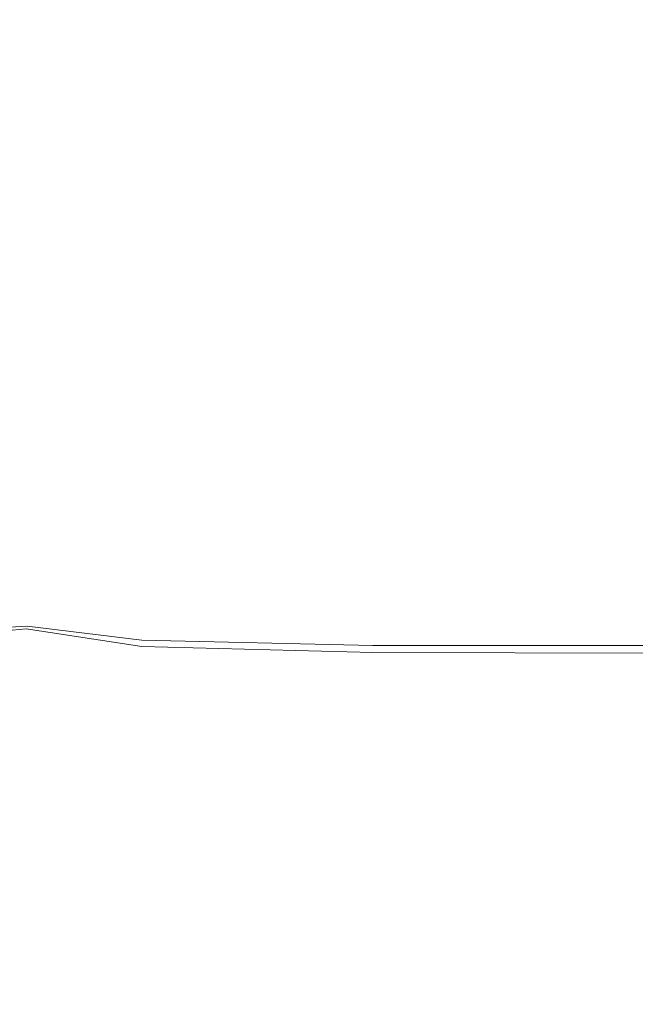
# Model space of a CAD drawing. Extents: x -803 to 803, y -375 to 375.
# Drawn here: x -470 to -400, y -227 to -115 of the extents above; entities that cross this region are included whole.
import ezdxf

# ---------------------------------------------------------------- set-up
doc = ezdxf.new("R2010")
doc.units = 0
doc.header["$LTSCALE"] = 500
doc.header["$MEASUREMENT"] = 0
doc.layers.add('EXC-WANNA', color=7, linetype='Continuous')

msp = doc.modelspace()

# ---------------------------------------------------------------- linework, layer by layer
at = {"layer": 'EXC-WANNA', "lineweight": 0}
for points, invisible_edges in [([(-422.8, -74, -204), (-396.9, -115.4, -204), (-395.7, -73, -204), (-422.8, -74, -204)], 15), ([(-396.9, -115.4, -206.3), (-422.8, -74, -206.3), (-395.7, -73, -206.3), (-396.9, -115.4, -206.3)], 15), ([(-458.8, -116.7, -206.3), (-469.8, -74.9, -206.2), (-458.8, -74.7, -206.3), (-458.8, -116.7, -206.3)], 15), ([(-469.7, -74.9, -203.9), (-458.8, -116.7, -204), (-458.8, -74.7, -204), (-469.7, -74.9, -203.9)], 15), ([(-458.8, -74.7, -204), (-448, -116.4, -204), (-448, -74.5, -204), (-458.8, -74.7, -204)], 15), ([(-448, -116.4, -206.3), (-458.8, -74.7, -206.3), (-448, -74.5, -206.3), (-448, -116.4, -206.3)], 15), ([(-448, -116.4, -204), (-458.8, -74.7, -204), (-458.8, -116.7, -204), (-448, -116.4, -204)], 15), ([(-458.8, -74.7, -206.3), (-448, -116.4, -206.3), (-458.8, -116.7, -206.3), (-458.8, -74.7, -206.3)], 15), ([(-448, -74.5, -204), (-438.1, -116.2, -204), (-438.1, -74.4, -204), (-448, -74.5, -204)], 15), ([(-438.1, -116.2, -206.3), (-448, -74.5, -206.3), (-438.1, -74.4, -206.3), (-438.1, -116.2, -206.3)], 15), ([(-438.1, -116.2, -204), (-448, -74.5, -204), (-448, -116.4, -204), (-438.1, -116.2, -204)], 15), ([(-448, -74.5, -206.3), (-438.1, -116.2, -206.3), (-448, -116.4, -206.3), (-448, -74.5, -206.3)], 15), ([(-438.1, -74.4, -204), (-423.1, -116, -204), (-422.8, -74, -204), (-438.1, -74.4, -204)], 15), ([(-423.1, -116, -206.3), (-438.1, -74.4, -206.3), (-422.8, -74, -206.3), (-423.1, -116, -206.3)], 15), ([(-423.1, -116, -204), (-438.1, -74.4, -204), (-438.1, -116.2, -204), (-423.1, -116, -204)], 15), ([(-438.1, -74.4, -206.3), (-423.1, -116, -206.3), (-438.1, -116.2, -206.3), (-438.1, -74.4, -206.3)], 15), ([(-396.9, -115.4, -204), (-422.8, -74, -204), (-423.1, -116, -204), (-396.9, -115.4, -204)], 15), ([(-422.8, -74, -206.3), (-396.9, -115.4, -206.3), (-423.1, -116, -206.3), (-422.8, -74, -206.3)], 15), ([(-469.8, -117, -206.2), (-479.9, -75.2, -206), (-469.8, -74.9, -206.2), (-469.8, -117, -206.2)], 15), ([(-479.9, -75.2, -206), (-469.8, -117, -206.2), (-479.9, -117.4, -206), (-479.9, -75.2, -206)], 15), ([(-479.8, -75.2, -203.7), (-469.7, -117, -203.9), (-469.7, -74.9, -203.9), (-479.8, -75.2, -203.7)], 15), ([(-469.7, -117, -203.9), (-479.8, -75.2, -203.7), (-479.8, -117.4, -203.7), (-469.7, -117, -203.9)], 15), ([(-469.8, -74.9, -206.2), (-458.8, -116.7, -206.3), (-469.8, -117, -206.2), (-469.8, -74.9, -206.2)], 15), ([(-458.8, -116.7, -204), (-469.7, -74.9, -203.9), (-469.7, -117, -203.9), (-458.8, -116.7, -204)], 15), ([(-438.1, -116.2, -204), (-423.3, -144.7, -204), (-423.1, -116, -204), (-438.1, -116.2, -204)], 15), ([(-423.3, -144.7, -206.3), (-438.1, -116.2, -206.3), (-423.1, -116, -206.3), (-423.3, -144.7, -206.3)], 15), ([(-397.7, -144.4, -204), (-423.1, -116, -204), (-423.3, -144.7, -204), (-397.7, -144.4, -204)], 15), ([(-423.1, -116, -206.3), (-397.7, -144.4, -206.3), (-423.3, -144.7, -206.3), (-423.1, -116, -206.3)], 15), ([(-423.1, -116, -204), (-397.7, -144.4, -204), (-396.9, -115.4, -204), (-423.1, -116, -204)], 15), ([(-397.7, -144.4, -206.3), (-423.1, -116, -206.3), (-396.9, -115.4, -206.3), (-397.7, -144.4, -206.3)], 15), ([(-469.8, -145.8, -206.2), (-479.9, -117.4, -206), (-469.8, -117, -206.2), (-469.8, -145.8, -206.2)], 15), ([(-479.8, -117.4, -203.7), (-469.7, -145.8, -203.9), (-469.7, -117, -203.9), (-479.8, -117.4, -203.7)], 15), ([(-458.8, -145.4, -206.3), (-469.8, -117, -206.2), (-458.8, -116.7, -206.3), (-458.8, -145.4, -206.3)], 15), ([(-469.8, -117, -206.2), (-458.8, -145.4, -206.3), (-469.8, -145.8, -206.2), (-469.8, -117, -206.2)], 15), ([(-469.7, -117, -203.9), (-458.8, -145.4, -204), (-458.8, -116.7, -204), (-469.7, -117, -203.9)], 15), ([(-458.8, -145.4, -204), (-469.7, -117, -203.9), (-469.7, -145.8, -203.9), (-458.8, -145.4, -204)], 15), ([(-458.8, -116.7, -204), (-448, -145, -204), (-448, -116.4, -204), (-458.8, -116.7, -204)], 15), ([(-448, -145, -206.3), (-458.8, -116.7, -206.3), (-448, -116.4, -206.3), (-448, -145, -206.3)], 15), ([(-448, -145, -204), (-458.8, -116.7, -204), (-458.8, -145.4, -204), (-448, -145, -204)], 15), ([(-458.8, -116.7, -206.3), (-448, -145, -206.3), (-458.8, -145.4, -206.3), (-458.8, -116.7, -206.3)], 15), ([(-448, -116.4, -204), (-438.1, -144.8, -204), (-438.1, -116.2, -204), (-448, -116.4, -204)], 15), ([(-438.1, -144.8, -206.3), (-448, -116.4, -206.3), (-438.1, -116.2, -206.3), (-438.1, -144.8, -206.3)], 15), ([(-438.1, -144.8, -204), (-448, -116.4, -204), (-448, -145, -204), (-438.1, -144.8, -204)], 15), ([(-448, -116.4, -206.3), (-438.1, -144.8, -206.3), (-448, -145, -206.3), (-448, -116.4, -206.3)], 15), ([(-423.3, -144.7, -204), (-438.1, -116.2, -204), (-438.1, -144.8, -204), (-423.3, -144.7, -204)], 15), ([(-438.1, -116.2, -206.3), (-423.3, -144.7, -206.3), (-438.1, -144.8, -206.3), (-438.1, -116.2, -206.3)], 15), ([(-479.9, -117.4, -206), (-469.8, -145.8, -206.2), (-479.9, -146.3, -206), (-479.9, -117.4, -206)], 15), ([(-469.7, -145.8, -203.9), (-479.8, -117.4, -203.7), (-479.8, -146.3, -203.7), (-469.7, -145.8, -203.9)], 15), ([(-458.8, -145.4, -204), (-448.1, -162.9, -204), (-448, -145, -204), (-458.8, -145.4, -204)], 15), ([(-448.1, -162.9, -206.3), (-458.8, -145.4, -206.3), (-448, -145, -206.3), (-448.1, -162.9, -206.3)], 15), ([(-438.5, -162.8, -204), (-448, -145, -204), (-448.1, -162.9, -204), (-438.5, -162.8, -204)], 15), ([(-448, -145, -206.3), (-438.5, -162.8, -206.3), (-448.1, -162.9, -206.3), (-448, -145, -206.3)], 15), ([(-448, -145, -204), (-438.5, -162.8, -204), (-438.1, -144.8, -204), (-448, -145, -204)], 15), ([(-438.5, -162.8, -206.3), (-448, -145, -206.3), (-438.1, -144.8, -206.3), (-438.5, -162.8, -206.3)], 15), ([(-424, -162.8, -204), (-438.1, -144.8, -204), (-438.5, -162.8, -204), (-424, -162.8, -204)], 15), ([(-438.1, -144.8, -206.3), (-424, -162.8, -206.3), (-438.5, -162.8, -206.3), (-438.1, -144.8, -206.3)], 15), ([(-438.1, -144.8, -204), (-424, -162.8, -204), (-423.3, -144.7, -204), (-438.1, -144.8, -204)], 15), ([(-424, -162.8, -206.3), (-438.1, -144.8, -206.3), (-423.3, -144.7, -206.3), (-424, -162.8, -206.3)], 15), ([(-398.7, -162.8, -204), (-423.3, -144.7, -204), (-424, -162.8, -204), (-398.7, -162.8, -204)], 15), ([(-423.3, -144.7, -206.3), (-398.7, -162.8, -206.3), (-424, -162.8, -206.3), (-423.3, -144.7, -206.3)], 15), ([(-423.3, -144.7, -204), (-398.7, -162.8, -204), (-397.7, -144.4, -204), (-423.3, -144.7, -204)], 15), ([(-398.7, -162.8, -206.3), (-423.3, -144.7, -206.3), (-397.7, -144.4, -206.3), (-398.7, -162.8, -206.3)], 15), ([(-469.3, -164, -206.2), (-479.9, -146.3, -206), (-469.8, -145.8, -206.2), (-469.3, -164, -206.2)], 15), ([(-479.9, -146.3, -206), (-469.3, -164, -206.2), (-479.4, -164.5, -206), (-479.9, -146.3, -206)], 15), ([(-479.8, -146.3, -203.7), (-469.3, -163.9, -203.9), (-469.7, -145.8, -203.9), (-479.8, -146.3, -203.7)], 15), ([(-469.3, -163.9, -203.9), (-479.8, -146.3, -203.7), (-479.3, -164.5, -203.7), (-469.3, -163.9, -203.9)], 15), ([(-458.6, -163.3, -206.3), (-469.8, -145.8, -206.2), (-458.8, -145.4, -206.3), (-458.6, -163.3, -206.3)], 15), ([(-469.8, -145.8, -206.2), (-458.6, -163.3, -206.3), (-469.3, -164, -206.2), (-469.8, -145.8, -206.2)], 15), ([(-469.7, -145.8, -203.9), (-458.6, -163.3, -204), (-458.8, -145.4, -204), (-469.7, -145.8, -203.9)], 15), ([(-458.6, -163.3, -204), (-469.7, -145.8, -203.9), (-469.3, -163.9, -203.9), (-458.6, -163.3, -204)], 15), ([(-448.1, -162.9, -204), (-458.8, -145.4, -204), (-458.6, -163.3, -204), (-448.1, -162.9, -204)], 15), ([(-458.8, -145.4, -206.3), (-448.1, -162.9, -206.3), (-458.6, -163.3, -206.3), (-458.8, -145.4, -206.3)], 15), ([(-458.6, -163.3, -204), (-448.6, -172.4, -204), (-448.1, -162.9, -204), (-458.6, -163.3, -204)], 15), ([(-448.6, -172.4, -206.3), (-458.6, -163.3, -206.3), (-448.1, -162.9, -206.3), (-448.6, -172.4, -206.3)], 15), ([(-439.9, -172.6, -204), (-448.1, -162.9, -204), (-448.6, -172.4, -204), (-439.9, -172.6, -204)], 15), ([(-448.1, -162.9, -206.3), (-439.9, -172.6, -206.3), (-448.6, -172.4, -206.3), (-448.1, -162.9, -206.3)], 15), ([(-448.1, -162.9, -204), (-439.9, -172.6, -204), (-438.5, -162.8, -204), (-448.1, -162.9, -204)], 15), ([(-439.9, -172.6, -206.3), (-448.1, -162.9, -206.3), (-438.5, -162.8, -206.3), (-439.9, -172.6, -206.3)], 15), ([(-426.1, -173.2, -204), (-438.5, -162.8, -204), (-439.9, -172.6, -204), (-426.1, -173.2, -204)], 15), ([(-438.5, -162.8, -206.3), (-426.1, -173.2, -206.3), (-439.9, -172.6, -206.3), (-438.5, -162.8, -206.3)], 15), ([(-438.5, -162.8, -204), (-426.1, -173.2, -204), (-424, -162.8, -204), (-438.5, -162.8, -204)], 15), ([(-426.1, -173.2, -206.3), (-438.5, -162.8, -206.3), (-424, -162.8, -206.3), (-426.1, -173.2, -206.3)], 15), ([(-401, -173.3, -204), (-424, -162.8, -204), (-426.1, -173.2, -204), (-401, -173.3, -204)], 15), ([(-424, -162.8, -206.3), (-401, -173.3, -206.3), (-426.1, -173.2, -206.3), (-424, -162.8, -206.3)], 15), ([(-424, -162.8, -204), (-401, -173.3, -204), (-398.7, -162.8, -204), (-424, -162.8, -204)], 15), ([(-401, -173.3, -206.3), (-424, -162.8, -206.3), (-398.7, -162.8, -206.3), (-401, -173.3, -206.3)], 15), ([(-356.5, -173.3, -204), (-398.7, -162.8, -204), (-401, -173.3, -204), (-356.5, -173.3, -204)], 15), ([(-398.7, -162.8, -206.3), (-356.5, -173.3, -206.3), (-401, -173.3, -206.3), (-398.7, -162.8, -206.3)], 15), ([(-468, -174.2, -206.2), (-479.4, -164.5, -206), (-469.3, -164, -206.2), (-468, -174.2, -206.2)], 15), ([(-479.3, -164.5, -203.7), (-467.9, -174.2, -203.9), (-469.3, -163.9, -203.9), (-479.3, -164.5, -203.7)], 15), ([(-469.3, -163.9, -203.9), (-458.1, -173.2, -204), (-458.6, -163.3, -204), (-469.3, -163.9, -203.9)], 15), ([(-458.1, -173.2, -206.3), (-469.3, -164, -206.2), (-458.6, -163.3, -206.3), (-458.1, -173.2, -206.3)], 15), ([(-458.1, -173.2, -204), (-469.3, -163.9, -203.9), (-467.9, -174.2, -203.9), (-458.1, -173.2, -204)], 15), ([(-469.3, -164, -206.2), (-458.1, -173.2, -206.3), (-468, -174.2, -206.2), (-469.3, -164, -206.2)], 15), ([(-448.6, -172.4, -204), (-458.6, -163.3, -204), (-458.1, -173.2, -204), (-448.6, -172.4, -204)], 15), ([(-458.6, -163.3, -206.3), (-448.6, -172.4, -206.3), (-458.1, -173.2, -206.3), (-458.6, -163.3, -206.3)], 15), ([(-479.4, -164.5, -206), (-468, -174.2, -206.2), (-477.7, -175, -206), (-479.4, -164.5, -206)], 15), ([(-467.9, -174.2, -203.9), (-479.3, -164.5, -203.7), (-477.7, -175, -203.7), (-467.9, -174.2, -203.9)], 15), ([(-458.1, -173.2, -204), (-449.3, -176.1, -204), (-448.6, -172.4, -204), (-458.1, -173.2, -204)], 15), ([(-449.3, -176.1, -206.3), (-458.1, -173.2, -206.3), (-448.6, -172.4, -206.3), (-449.3, -176.1, -206.3)], 15), ([(-443.6, -177.6, -204), (-448.6, -172.4, -204), (-449.3, -176.1, -204), (-443.6, -177.6, -204)], 15), ([(-448.6, -172.4, -206.3), (-443.6, -177.6, -206.3), (-449.3, -176.1, -206.3), (-448.6, -172.4, -206.3)], 15), ([(-448.6, -172.4, -204), (-443.6, -177.6, -204), (-439.9, -172.6, -204), (-448.6, -172.4, -204)], 15), ([(-443.6, -177.6, -206.3), (-448.6, -172.4, -206.3), (-439.9, -172.6, -206.3), (-443.6, -177.6, -206.3)], 15), ([(-430.3, -178.7, -204), (-439.9, -172.6, -204), (-443.6, -177.6, -204), (-430.3, -178.7, -204)], 15), ([(-439.9, -172.6, -206.3), (-430.3, -178.7, -206.3), (-443.6, -177.6, -206.3), (-439.9, -172.6, -206.3)], 15), ([(-439.9, -172.6, -204), (-430.3, -178.7, -204), (-426.1, -173.2, -204), (-439.9, -172.6, -204)], 15), ([(-430.3, -178.7, -206.3), (-439.9, -172.6, -206.3), (-426.1, -173.2, -206.3), (-430.3, -178.7, -206.3)], 15), ([(-477.7, -175, -203.7), (-465, -179.5, -203.9), (-467.9, -174.2, -203.9), (-477.7, -175, -203.7)], 15), ([(-465, -179.6, -206.2), (-477.7, -175, -206), (-468, -174.2, -206.2), (-465, -179.6, -206.2)], 15), ([(-455.9, -178, -206.3), (-468, -174.2, -206.2), (-458.1, -173.2, -206.3), (-455.9, -178, -206.3)], 15), ([(-468, -174.2, -206.2), (-455.9, -178, -206.3), (-465, -179.6, -206.2), (-468, -174.2, -206.2)], 15), ([(-467.9, -174.2, -203.9), (-455.9, -177.9, -204), (-458.1, -173.2, -204), (-467.9, -174.2, -203.9)], 15), ([(-455.9, -177.9, -204), (-467.9, -174.2, -203.9), (-465, -179.5, -203.9), (-455.9, -177.9, -204)], 15), ([(-449.3, -176.1, -204), (-458.1, -173.2, -204), (-455.9, -177.9, -204), (-449.3, -176.1, -204)], 15), ([(-458.1, -173.2, -206.3), (-449.3, -176.1, -206.3), (-455.9, -178, -206.3), (-458.1, -173.2, -206.3)], 15), ([(-405.3, -179, -204), (-426.1, -173.2, -204), (-430.3, -178.7, -204), (-405.3, -179, -204)], 15), ([(-426.1, -173.2, -206.3), (-405.3, -179, -206.3), (-430.3, -178.7, -206.3), (-426.1, -173.2, -206.3)], 15), ([(-426.1, -173.2, -204), (-405.3, -179, -204), (-401, -173.3, -204), (-426.1, -173.2, -204)], 15), ([(-405.3, -179, -206.3), (-426.1, -173.2, -206.3), (-401, -173.3, -206.3), (-405.3, -179, -206.3)], 15), ([(-360.4, -179, -204), (-401, -173.3, -204), (-405.3, -179, -204), (-360.4, -179, -204)], 15), ([(-401, -173.3, -206.3), (-360.4, -179, -206.3), (-405.3, -179, -206.3), (-401, -173.3, -206.3)], 15), ([(-401, -173.3, -204), (-360.4, -179, -204), (-356.5, -173.3, -204), (-401, -173.3, -204)], 15), ([(-360.4, -179, -206.3), (-401, -173.3, -206.3), (-356.5, -173.3, -206.3), (-360.4, -179, -206.3)], 15), ([(-465, -179.5, -203.9), (-477.7, -175, -203.7), (-474.4, -180.4, -203.7), (-465, -179.5, -203.9)], 15), ([(-477.7, -175, -206), (-465, -179.6, -206.2), (-474.5, -180.5, -206), (-477.7, -175, -206)], 15), ([(-450.6, -180.8, -204), (-449.3, -176.1, -204), (-455.9, -177.9, -204), (-450.6, -180.8, -204)], 15), ([(-449.3, -176.1, -206.3), (-450.6, -180.8, -206.3), (-455.9, -178, -206.3), (-449.3, -176.1, -206.3)], 15), ([(-449.3, -176.1, -204), (-450.6, -180.8, -204), (-443.6, -177.6, -204), (-449.3, -176.1, -204)], 15), ([(-450.6, -180.8, -206.3), (-449.3, -176.1, -206.3), (-443.6, -177.6, -206.3), (-450.6, -180.8, -206.3)], 15), ([(-437.7, -182.2, -204), (-443.6, -177.6, -204), (-450.6, -180.8, -204), (-437.7, -182.2, -204)], 15), ([(-443.6, -177.6, -206.3), (-437.7, -182.2, -206.3), (-450.6, -180.8, -206.3), (-443.6, -177.6, -206.3)], 15), ([(-443.6, -177.6, -204), (-437.7, -182.2, -204), (-430.3, -178.7, -204), (-443.6, -177.6, -204)], 15), ([(-437.7, -182.2, -206.3), (-443.6, -177.6, -206.3), (-430.3, -178.7, -206.3), (-437.7, -182.2, -206.3)], 15), ([(-459.6, -182.7, -203.9), (-455.9, -177.9, -204), (-465, -179.5, -203.9), (-459.6, -182.7, -203.9)], 15), ([(-455.9, -178, -206.3), (-459.6, -182.8, -206.2), (-465, -179.6, -206.2), (-455.9, -178, -206.3)], 15), ([(-455.9, -177.9, -204), (-459.6, -182.7, -203.9), (-450.6, -180.8, -204), (-455.9, -177.9, -204)], 15), ([(-459.6, -182.8, -206.2), (-455.9, -178, -206.3), (-450.6, -180.8, -206.3), (-459.6, -182.8, -206.2)], 15), ([(-412.4, -182.7, -204), (-430.3, -178.7, -204), (-437.7, -182.2, -204), (-412.4, -182.7, -204)], 15), ([(-430.3, -178.7, -206.3), (-412.4, -182.7, -206.3), (-437.7, -182.2, -206.3), (-430.3, -178.7, -206.3)], 15), ([(-430.3, -178.7, -204), (-412.4, -182.7, -204), (-405.3, -179, -204), (-430.3, -178.7, -204)], 15), ([(-412.4, -182.7, -206.3), (-430.3, -178.7, -206.3), (-405.3, -179, -206.3), (-412.4, -182.7, -206.3)], 15), ([(-465, -179.6, -206.2), (-469.1, -184, -206), (-474.5, -180.5, -206), (-465, -179.6, -206.2)], 15), ([(-469, -183.7, -203.7), (-465, -179.5, -203.9), (-474.4, -180.4, -203.7), (-469, -183.7, -203.7)], 15), ([(-469.1, -184, -206), (-465, -179.6, -206.2), (-459.6, -182.8, -206.2), (-469.1, -184, -206)], 15), ([(-465, -179.5, -203.9), (-469, -183.7, -203.7), (-459.6, -182.7, -203.9), (-465, -179.5, -203.9)], 15), ([(-366.7, -182.7, -204), (-405.3, -179, -204), (-412.4, -182.7, -204), (-366.7, -182.7, -204)], 15), ([(-405.3, -179, -206.3), (-366.7, -182.7, -206.3), (-412.4, -182.7, -206.3), (-405.3, -179, -206.3)], 15), ([(-405.3, -179, -204), (-366.7, -182.7, -204), (-360.4, -179, -204), (-405.3, -179, -204)], 15), ([(-366.7, -182.7, -206.3), (-405.3, -179, -206.3), (-360.4, -179, -206.3), (-366.7, -182.7, -206.3)], 15), ([(-477.5, -184.8, -205.5), (-474.5, -180.5, -206), (-469.1, -184, -206), (-477.5, -184.8, -205.5)], 11), ([(-474.4, -180.4, -203.7), (-477.4, -184.2, -203.3), (-469, -183.7, -203.7), (-474.4, -180.4, -203.7)], 13), ([(-446.7, -184.3, -203.9), (-450.6, -180.8, -204), (-459.6, -182.7, -203.9), (-446.7, -184.3, -203.9)], 15), ([(-450.6, -180.8, -206.3), (-446.7, -184.5, -206.2), (-459.6, -182.8, -206.2), (-450.6, -180.8, -206.3)], 15), ([(-450.6, -180.8, -204), (-446.7, -184.3, -203.9), (-437.7, -182.2, -204), (-450.6, -180.8, -204)], 15), ([(-446.7, -184.5, -206.2), (-450.6, -180.8, -206.3), (-437.7, -182.2, -206.3), (-446.7, -184.5, -206.2)], 15), ([(-459.6, -182.8, -206.2), (-456, -186, -205.9), (-469.1, -184, -206), (-459.6, -182.8, -206.2)], 15), ([(-456, -185.3, -203.7), (-459.6, -182.7, -203.9), (-469, -183.7, -203.7), (-456, -185.3, -203.7)], 15), ([(-459.6, -182.7, -203.9), (-456, -185.3, -203.7), (-446.7, -184.3, -203.9), (-459.6, -182.7, -203.9)], 15), ([(-456, -186, -205.9), (-459.6, -182.8, -206.2), (-446.7, -184.5, -206.2), (-456, -186, -205.9)], 15), ([(-421, -184.8, -203.9), (-437.7, -182.2, -204), (-446.7, -184.3, -203.9), (-421, -184.8, -203.9)], 15), ([(-437.7, -182.2, -206.3), (-421, -185, -206.2), (-446.7, -184.5, -206.2), (-437.7, -182.2, -206.3)], 15), ([(-437.7, -182.2, -204), (-421, -184.8, -203.9), (-412.4, -182.7, -204), (-437.7, -182.2, -204)], 15), ([(-421, -185, -206.2), (-437.7, -182.2, -206.3), (-412.4, -182.7, -206.3), (-421, -185, -206.2)], 15), ([(-374.5, -184.8, -203.9), (-412.4, -182.7, -204), (-421, -184.8, -203.9), (-374.5, -184.8, -203.9)], 15), ([(-412.4, -182.7, -206.3), (-374.5, -185, -206.2), (-421, -185, -206.2), (-412.4, -182.7, -206.3)], 15), ([(-412.4, -182.7, -204), (-374.5, -184.8, -203.9), (-366.7, -182.7, -204), (-412.4, -182.7, -204)], 15), ([(-374.5, -185, -206.2), (-412.4, -182.7, -206.3), (-366.7, -182.7, -206.3), (-374.5, -185, -206.2)], 15), ([(-469.8, -186.3, -202.7), (-477.4, -184.2, -203.3), (-483.1, -184.6, -202.7), (-469.8, -186.3, -202.7)], 15), ([(-469.1, -184, -206), (-464.2, -187, -205.3), (-477.5, -184.8, -205.5), (-469.1, -184, -206)], 15), ([(-464.2, -185.8, -203.3), (-469, -183.7, -203.7), (-477.4, -184.2, -203.3), (-464.2, -185.8, -203.3)], 15), ([(-477.4, -184.2, -203.3), (-469.8, -186.3, -202.7), (-464.2, -185.8, -203.3), (-477.4, -184.2, -203.3)], 15), ([(-464.2, -187, -205.3), (-469.1, -184, -206), (-456, -186, -205.9), (-464.2, -187, -205.3)], 13), ([(-469, -183.7, -203.7), (-464.2, -185.8, -203.3), (-456, -185.3, -203.7), (-469, -183.7, -203.7)], 11), ([(-429.8, -185.9, -203.7), (-446.7, -184.3, -203.9), (-456, -185.3, -203.7), (-429.8, -185.9, -203.7)], 11), ([(-446.7, -184.3, -203.9), (-429.8, -185.9, -203.7), (-421, -184.8, -203.9), (-446.7, -184.3, -203.9)], 15), ([(-483.1, -184.6, -202.7), (-473.8, -186.7, -201.8), (-469.8, -186.3, -202.7), (-483.1, -184.6, -202.7)], 15), ([(-469.9, -187.9, -204.3), (-477.5, -184.8, -205.5), (-464.2, -187, -205.3), (-469.9, -187.9, -204.3)], 15), ([(-437.6, -186.4, -203.3), (-456, -185.3, -203.7), (-464.2, -185.8, -203.3), (-437.6, -186.4, -203.3)], 15), ([(-446.7, -184.5, -206.2), (-429.8, -186.7, -205.8), (-456, -186, -205.9), (-446.7, -184.5, -206.2)], 13), ([(-456, -185.3, -203.7), (-437.6, -186.4, -203.3), (-429.8, -185.9, -203.7), (-456, -185.3, -203.7)], 15), ([(-429.8, -186.7, -205.8), (-446.7, -184.5, -206.2), (-421, -185, -206.2), (-429.8, -186.7, -205.8)], 15), ([(-382.4, -185.9, -203.7), (-421, -184.8, -203.9), (-429.8, -185.9, -203.7), (-382.4, -185.9, -203.7)], 15), ([(-421, -185, -206.2), (-382.4, -186.8, -205.8), (-429.8, -186.7, -205.8), (-421, -185, -206.2)], 15), ([(-421, -184.8, -203.9), (-382.4, -185.9, -203.7), (-374.5, -184.8, -203.9), (-421, -184.8, -203.9)], 15), ([(-382.4, -186.8, -205.8), (-421, -185, -206.2), (-374.5, -185, -206.2), (-382.4, -186.8, -205.8)], 15), ([(-446.8, -187.3, -201.8), (-469.8, -186.3, -202.7), (-473.8, -186.7, -201.8), (-446.8, -187.3, -201.8)], 15), ([(-443, -186.8, -202.7), (-464.2, -185.8, -203.3), (-469.8, -186.3, -202.7), (-443, -186.8, -202.7)], 15), ([(-469.8, -186.3, -202.7), (-446.8, -187.3, -201.8), (-443, -186.8, -202.7), (-469.8, -186.3, -202.7)], 15), ([(-464.2, -185.8, -203.3), (-443, -186.8, -202.7), (-437.6, -186.4, -203.3), (-464.2, -185.8, -203.3)], 15), ([(-456, -186, -205.9), (-437.6, -187.9, -205), (-464.2, -187, -205.3), (-456, -186, -205.9)], 15), ([(-437.6, -187.9, -205), (-456, -186, -205.9), (-429.8, -186.7, -205.8), (-437.6, -187.9, -205)], 15), ([(-394.2, -186.8, -202.7), (-437.6, -186.4, -203.3), (-443, -186.8, -202.7), (-394.2, -186.8, -202.7)], 15), ([(-389.4, -186.4, -203.3), (-429.8, -185.9, -203.7), (-437.6, -186.4, -203.3), (-389.4, -186.4, -203.3)], 15), ([(-437.6, -186.4, -203.3), (-394.2, -186.8, -202.7), (-389.4, -186.4, -203.3), (-437.6, -186.4, -203.3)], 15), ([(-429.8, -185.9, -203.7), (-389.4, -186.4, -203.3), (-382.4, -185.9, -203.7), (-429.8, -185.9, -203.7)], 11), ([(-453, -188.3, -198.7), (-477.1, -187.2, -200.4), (-480.4, -187.8, -198.7), (-453, -188.3, -198.7)], 15), ([(-449.8, -187.7, -200.4), (-473.8, -186.7, -201.8), (-477.1, -187.2, -200.4), (-449.8, -187.7, -200.4)], 15), ([(-477.1, -187.2, -200.4), (-453, -188.3, -198.7), (-449.8, -187.7, -200.4), (-477.1, -187.2, -200.4)], 15), ([(-473.8, -186.7, -201.8), (-449.8, -187.7, -200.4), (-446.8, -187.3, -201.8), (-473.8, -186.7, -201.8)], 15), ([(-464.2, -187, -205.3), (-443, -188.7, -204), (-469.9, -187.9, -204.3), (-464.2, -187, -205.3)], 15), ([(-443, -188.7, -204), (-464.2, -187, -205.3), (-437.6, -187.9, -205), (-443, -188.7, -204)], 15), ([(-400.4, -187.7, -200.4), (-446.8, -187.3, -201.8), (-449.8, -187.7, -200.4), (-400.4, -187.7, -200.4)], 15), ([(-397.6, -187.3, -201.8), (-443, -186.8, -202.7), (-446.8, -187.3, -201.8), (-397.6, -187.3, -201.8)], 15), ([(-446.8, -187.3, -201.8), (-400.4, -187.7, -200.4), (-397.6, -187.3, -201.8), (-446.8, -187.3, -201.8)], 15), ([(-443, -186.8, -202.7), (-397.6, -187.3, -201.8), (-394.2, -186.8, -202.7), (-443, -186.8, -202.7)], 15), ([(-429.8, -186.7, -205.8), (-389.4, -188, -205), (-437.6, -187.9, -205), (-429.8, -186.7, -205.8)], 15), ([(-389.4, -188, -205), (-429.8, -186.7, -205.8), (-382.4, -186.8, -205.8), (-389.4, -188, -205)], 13), ([(-320.2, -187.7, -200.4), (-397.6, -187.3, -201.8), (-400.4, -187.7, -200.4), (-320.2, -187.7, -200.4)], 15), ([(-461.9, -190.1, -191.9), (-484.7, -188.6, -196.4), (-489.8, -189.5, -191.9), (-461.9, -190.1, -191.9)], 15), ([(-457.1, -189.1, -196.4), (-480.4, -187.8, -198.7), (-484.7, -188.6, -196.4), (-457.1, -189.1, -196.4)], 15), ([(-484.7, -188.6, -196.4), (-461.9, -190.1, -191.9), (-457.1, -189.1, -196.4), (-484.7, -188.6, -196.4)], 15), ([(-480.4, -187.8, -198.7), (-457.1, -189.1, -196.4), (-453, -188.3, -198.7), (-480.4, -187.8, -198.7)], 15), ([(-474, -188.6, -203), (-449.9, -189.9, -201.2), (-477.2, -189.2, -201.5), (-474, -188.6, -203)], 15), ([(-469.9, -187.9, -204.3), (-446.8, -189.3, -202.7), (-474, -188.6, -203), (-469.9, -187.9, -204.3)], 15), ([(-449.9, -189.9, -201.2), (-474, -188.6, -203), (-446.8, -189.3, -202.7), (-449.9, -189.9, -201.2)], 15), ([(-446.8, -189.3, -202.7), (-469.9, -187.9, -204.3), (-443, -188.7, -204), (-446.8, -189.3, -202.7)], 15), ([(-406.9, -189.1, -196.4), (-453, -188.3, -198.7), (-457.1, -189.1, -196.4), (-406.9, -189.1, -196.4)], 15), ([(-403.2, -188.3, -198.7), (-449.8, -187.7, -200.4), (-453, -188.3, -198.7), (-403.2, -188.3, -198.7)], 15), ([(-453, -188.3, -198.7), (-406.9, -189.1, -196.4), (-403.2, -188.3, -198.7), (-453, -188.3, -198.7)], 15), ([(-449.8, -187.7, -200.4), (-403.2, -188.3, -198.7), (-400.4, -187.7, -200.4), (-449.8, -187.7, -200.4)], 15), ([(-443, -188.7, -204), (-397.6, -189.4, -202.6), (-446.8, -189.3, -202.7), (-443, -188.7, -204)], 15), ([(-437.6, -187.9, -205), (-394.2, -188.8, -203.9), (-443, -188.7, -204), (-437.6, -187.9, -205)], 15), ([(-397.6, -189.4, -202.6), (-443, -188.7, -204), (-394.2, -188.8, -203.9), (-397.6, -189.4, -202.6)], 15), ([(-394.2, -188.8, -203.9), (-437.6, -187.9, -205), (-389.4, -188, -205), (-394.2, -188.8, -203.9)], 15), ([(-322.5, -188.3, -198.7), (-406.9, -189.1, -196.4), (-325.5, -189.1, -196.4), (-322.5, -188.3, -198.7)], 15), ([(-406.9, -189.1, -196.4), (-322.5, -188.3, -198.7), (-403.2, -188.3, -198.7), (-406.9, -189.1, -196.4)], 15), ([(-322.5, -188.3, -198.7), (-400.4, -187.7, -200.4), (-403.2, -188.3, -198.7), (-322.5, -188.3, -198.7)], 15), ([(-400.4, -187.7, -200.4), (-322.5, -188.3, -198.7), (-320.2, -187.7, -200.4), (-400.4, -187.7, -200.4)], 15), ([(-467.2, -191.3, -183.9), (-489.8, -189.5, -191.9), (-495.3, -190.7, -183.9), (-467.2, -191.3, -183.9)], 15), ([(-489.8, -189.5, -191.9), (-467.2, -191.3, -183.9), (-461.9, -190.1, -191.9), (-489.8, -189.5, -191.9)], 15), ([(-477.2, -189.2, -201.5), (-453, -190.5, -199.4), (-480.6, -189.9, -199.6), (-477.2, -189.2, -201.5)], 15), ([(-453, -190.5, -199.4), (-477.2, -189.2, -201.5), (-449.9, -189.9, -201.2), (-453, -190.5, -199.4)], 15), ([(-411.2, -190.1, -191.9), (-457.1, -189.1, -196.4), (-461.9, -190.1, -191.9), (-411.2, -190.1, -191.9)], 15), ([(-457.1, -189.1, -196.4), (-411.2, -190.1, -191.9), (-406.9, -189.1, -196.4), (-457.1, -189.1, -196.4)], 15), ([(-446.8, -189.3, -202.7), (-400.4, -189.9, -201.2), (-449.9, -189.9, -201.2), (-446.8, -189.3, -202.7)], 15), ([(-400.4, -189.9, -201.2), (-446.8, -189.3, -202.7), (-397.6, -189.4, -202.6), (-400.4, -189.9, -201.2)], 15), ([(-411.2, -190.1, -191.9), (-325.5, -189.1, -196.4), (-406.9, -189.1, -196.4), (-411.2, -190.1, -191.9)], 15), ([(-325.5, -189.1, -196.4), (-411.2, -190.1, -191.9), (-329, -190.1, -191.9), (-325.5, -189.1, -196.4)], 15), ([(-397.6, -189.4, -202.6), (-320.2, -189.9, -201.2), (-400.4, -189.9, -201.2), (-397.6, -189.4, -202.6)], 15), ([(-495.3, -190.7, -183.9), (-472.7, -192.8, -170.6), (-467.2, -191.3, -183.9), (-495.3, -190.7, -183.9)], 15), ([(-484.9, -190.7, -197.2), (-461.9, -192.3, -192.4), (-489.9, -191.7, -192.5), (-484.9, -190.7, -197.2)], 15), ([(-480.6, -189.9, -199.6), (-457.1, -191.3, -197), (-484.9, -190.7, -197.2), (-480.6, -189.9, -199.6)], 15), ([(-461.9, -192.3, -192.4), (-484.9, -190.7, -197.2), (-457.1, -191.3, -197), (-461.9, -192.3, -192.4)], 15), ([(-457.1, -191.3, -197), (-480.6, -189.9, -199.6), (-453, -190.5, -199.4), (-457.1, -191.3, -197)], 15), ([(-415.9, -191.3, -183.9), (-461.9, -190.1, -191.9), (-467.2, -191.3, -183.9), (-415.9, -191.3, -183.9)], 15), ([(-461.9, -190.1, -191.9), (-415.9, -191.3, -183.9), (-411.2, -190.1, -191.9), (-461.9, -190.1, -191.9)], 15), ([(-453, -190.5, -199.4), (-406.9, -191.3, -197), (-457.1, -191.3, -197), (-453, -190.5, -199.4)], 15), ([(-449.9, -189.9, -201.2), (-403.2, -190.5, -199.4), (-453, -190.5, -199.4), (-449.9, -189.9, -201.2)], 15), ([(-406.9, -191.3, -197), (-453, -190.5, -199.4), (-403.2, -190.5, -199.4), (-406.9, -191.3, -197)], 15), ([(-403.2, -190.5, -199.4), (-449.9, -189.9, -201.2), (-400.4, -189.9, -201.2), (-403.2, -190.5, -199.4)], 15), ([(-329, -190.1, -191.9), (-415.9, -191.3, -183.9), (-332.8, -191.3, -183.9), (-329, -190.1, -191.9)], 15), ([(-415.9, -191.3, -183.9), (-329, -190.1, -191.9), (-411.2, -190.1, -191.9), (-415.9, -191.3, -183.9)], 15), ([(-406.9, -191.3, -197), (-322.5, -190.5, -199.4), (-325.5, -191.3, -197), (-406.9, -191.3, -197)], 15), ([(-322.5, -190.5, -199.4), (-406.9, -191.3, -197), (-403.2, -190.5, -199.4), (-322.5, -190.5, -199.4)], 15), ([(-400.4, -189.9, -201.2), (-322.5, -190.5, -199.4), (-403.2, -190.5, -199.4), (-400.4, -189.9, -201.2)], 15), ([(-322.5, -190.5, -199.4), (-400.4, -189.9, -201.2), (-320.2, -189.9, -201.2), (-322.5, -190.5, -199.4)], 15), ([(-489.9, -191.7, -192.5), (-467.2, -193.6, -184.2), (-495.5, -193, -184.3), (-489.9, -191.7, -192.5)], 15), ([(-467.2, -193.6, -184.2), (-489.9, -191.7, -192.5), (-461.9, -192.3, -192.4), (-467.2, -193.6, -184.2)], 15), ([(-420.9, -192.8, -170.6), (-467.2, -191.3, -183.9), (-472.7, -192.8, -170.6), (-420.9, -192.8, -170.6)], 15), ([(-467.2, -191.3, -183.9), (-420.9, -192.8, -170.6), (-415.9, -191.3, -183.9), (-467.2, -191.3, -183.9)], 15), ([(-457.1, -191.3, -197), (-411.2, -192.3, -192.4), (-461.9, -192.3, -192.4), (-457.1, -191.3, -197)], 15), ([(-411.2, -192.3, -192.4), (-457.1, -191.3, -197), (-406.9, -191.3, -197), (-411.2, -192.3, -192.4)], 15), ([(-420.9, -192.8, -170.6), (-332.8, -191.3, -183.9), (-415.9, -191.3, -183.9), (-420.9, -192.8, -170.6)], 15), ([(-332.8, -191.3, -183.9), (-420.9, -192.8, -170.6), (-336.9, -192.8, -170.6), (-332.8, -191.3, -183.9)], 15), ([(-325.5, -191.3, -197), (-411.2, -192.3, -192.4), (-406.9, -191.3, -197), (-325.5, -191.3, -197)], 15), ([(-411.2, -192.3, -192.4), (-325.5, -191.3, -197), (-329, -192.3, -192.4), (-411.2, -192.3, -192.4)], 15), ([(-472.8, -195.1, -170.8), (-495.5, -193, -184.3), (-467.2, -193.6, -184.2), (-472.8, -195.1, -170.8)], 15), ([(-425.9, -194.6, -150.4), (-472.7, -192.8, -170.6), (-478.3, -194.6, -150.4), (-425.9, -194.6, -150.4)], 15), ([(-472.7, -192.8, -170.6), (-425.9, -194.6, -150.4), (-420.9, -192.8, -170.6), (-472.7, -192.8, -170.6)], 15), ([(-461.9, -192.3, -192.4), (-415.9, -193.6, -184.2), (-467.2, -193.6, -184.2), (-461.9, -192.3, -192.4)], 15), ([(-415.9, -193.6, -184.2), (-461.9, -192.3, -192.4), (-411.2, -192.3, -192.4), (-415.9, -193.6, -184.2)], 15), ([(-336.9, -192.8, -170.6), (-425.9, -194.6, -150.4), (-341, -194.6, -150.4), (-336.9, -192.8, -170.6)], 15), ([(-425.9, -194.6, -150.4), (-336.9, -192.8, -170.6), (-420.9, -192.8, -170.6), (-425.9, -194.6, -150.4)], 15), ([(-415.9, -193.6, -184.2), (-329, -192.3, -192.4), (-332.8, -193.6, -184.2), (-415.9, -193.6, -184.2)], 15), ([(-329, -192.3, -192.4), (-415.9, -193.6, -184.2), (-411.2, -192.3, -192.4), (-329, -192.3, -192.4)], 15), ([(-467.2, -193.6, -184.2), (-420.9, -195.1, -170.8), (-472.8, -195.1, -170.8), (-467.2, -193.6, -184.2)], 15), ([(-420.9, -195.1, -170.8), (-467.2, -193.6, -184.2), (-415.9, -193.6, -184.2), (-420.9, -195.1, -170.8)], 15), ([(-332.8, -193.6, -184.2), (-420.9, -195.1, -170.8), (-415.9, -193.6, -184.2), (-332.8, -193.6, -184.2)], 15), ([(-420.9, -195.1, -170.8), (-332.8, -193.6, -184.2), (-336.9, -195.1, -170.8), (-420.9, -195.1, -170.8)], 15), ([(-431.5, -196.9, -124.9), (-478.3, -194.6, -150.4), (-484.6, -196.9, -124.9), (-431.5, -196.9, -124.9)], 15), ([(-472.8, -195.1, -170.8), (-425.9, -196.9, -150.6), (-478.4, -196.9, -150.6), (-472.8, -195.1, -170.8)], 15), ([(-478.3, -194.6, -150.4), (-431.5, -196.9, -124.9), (-425.9, -194.6, -150.4), (-478.3, -194.6, -150.4)], 15), ([(-425.9, -196.9, -150.6), (-472.8, -195.1, -170.8), (-420.9, -195.1, -170.8), (-425.9, -196.9, -150.6)], 15), ([(-431.5, -196.9, -124.9), (-341, -194.6, -150.4), (-425.9, -194.6, -150.4), (-431.5, -196.9, -124.9)], 15), ([(-341, -194.6, -150.4), (-431.5, -196.9, -124.9), (-345.5, -196.9, -124.9), (-341, -194.6, -150.4)], 15), ([(-425.9, -196.9, -150.6), (-336.9, -195.1, -170.8), (-341, -196.9, -150.6), (-425.9, -196.9, -150.6)], 15), ([(-336.9, -195.1, -170.8), (-425.9, -196.9, -150.6), (-420.9, -195.1, -170.8), (-336.9, -195.1, -170.8)], 15), ([(-438.2, -200, -95.4), (-484.6, -196.9, -124.9), (-492, -200, -95.4), (-438.2, -200, -95.4)], 15), ([(-484.6, -196.9, -124.9), (-438.2, -200, -95.4), (-431.5, -196.9, -124.9), (-484.6, -196.9, -124.9)], 15), ([(-478.4, -196.9, -150.6), (-431.5, -199.2, -125.1), (-484.6, -199.2, -125.1), (-478.4, -196.9, -150.6)], 15), ([(-431.5, -199.2, -125.1), (-478.4, -196.9, -150.6), (-425.9, -196.9, -150.6), (-431.5, -199.2, -125.1)], 15), ([(-345.5, -196.9, -124.9), (-438.2, -200, -95.4), (-350.9, -200, -95.4), (-345.5, -196.9, -124.9)], 15), ([(-438.2, -200, -95.4), (-345.5, -196.9, -124.9), (-431.5, -196.9, -124.9), (-438.2, -200, -95.4)], 15), ([(-341, -196.9, -150.6), (-431.5, -199.2, -125.1), (-425.9, -196.9, -150.6), (-341, -196.9, -150.6)], 15), ([(-431.5, -199.2, -125.1), (-341, -196.9, -150.6), (-345.5, -199.2, -125.1), (-431.5, -199.2, -125.1)], 15), ([(-484.6, -199.2, -125.1), (-438.2, -202.2, -95.7), (-492, -202.2, -95.7), (-484.6, -199.2, -125.1)], 15), ([(-438.2, -202.2, -95.7), (-484.6, -199.2, -125.1), (-431.5, -199.2, -125.1), (-438.2, -202.2, -95.7)], 15), ([(-438.2, -202.2, -95.7), (-345.5, -199.2, -125.1), (-350.9, -202.2, -95.7), (-438.2, -202.2, -95.7)], 15), ([(-345.5, -199.2, -125.1), (-438.2, -202.2, -95.7), (-431.5, -199.2, -125.1), (-345.5, -199.2, -125.1)], 15), ([(-446.5, -203.9, -63.4), (-492, -200, -95.4), (-501.2, -203.9, -63.4), (-446.5, -203.9, -63.4)], 15), ([(-492, -200, -95.4), (-446.5, -203.9, -63.4), (-438.2, -200, -95.4), (-492, -200, -95.4)], 15), ([(-446.5, -203.9, -63.4), (-350.9, -200, -95.4), (-438.2, -200, -95.4), (-446.5, -203.9, -63.4)], 15), ([(-350.9, -200, -95.4), (-446.5, -203.9, -63.4), (-357.7, -203.9, -63.4), (-350.9, -200, -95.4)], 15), ([(-492, -202.2, -95.7), (-446.5, -206.2, -63.7), (-501.3, -206.2, -63.7), (-492, -202.2, -95.7)], 15), ([(-446.5, -206.2, -63.7), (-492, -202.2, -95.7), (-438.2, -202.2, -95.7), (-446.5, -206.2, -63.7)], 15), ([(-350.9, -202.2, -95.7), (-446.5, -206.2, -63.7), (-438.2, -202.2, -95.7), (-350.9, -202.2, -95.7)], 15), ([(-446.5, -206.2, -63.7), (-350.9, -202.2, -95.7), (-357.7, -206.2, -63.7), (-446.5, -206.2, -63.7)], 15), ([(-456.9, -209, -30.3), (-501.2, -203.9, -63.4), (-512.8, -209, -30.3), (-456.9, -209, -30.3)], 15), ([(-501.2, -203.9, -63.4), (-456.9, -209, -30.3), (-446.5, -203.9, -63.4), (-501.2, -203.9, -63.4)], 15), ([(-357.7, -203.9, -63.4), (-456.9, -209, -30.3), (-366.1, -209, -30.3), (-357.7, -203.9, -63.4)], 15), ([(-456.9, -209, -30.3), (-357.7, -203.9, -63.4), (-446.5, -203.9, -63.4), (-456.9, -209, -30.3)], 15), ([(-501.3, -206.2, -63.7), (-456.9, -211.2, -30.7), (-512.9, -211.2, -30.7), (-501.3, -206.2, -63.7)], 15), ([(-456.9, -211.2, -30.7), (-501.3, -206.2, -63.7), (-446.5, -206.2, -63.7), (-456.9, -211.2, -30.7)], 15), ([(-456.9, -211.2, -30.7), (-357.7, -206.2, -63.7), (-366.1, -211.2, -30.7), (-456.9, -211.2, -30.7)], 15), ([(-357.7, -206.2, -63.7), (-456.9, -211.2, -30.7), (-446.5, -206.2, -63.7), (-357.7, -206.2, -63.7)], 15), ([(-469.1, -215, 3.1), (-512.8, -209, -30.3), (-526.5, -215, 3.1), (-469.1, -215, 3.1)], 15), ([(-512.8, -209, -30.3), (-469.1, -215, 3.1), (-456.9, -209, -30.3), (-512.8, -209, -30.3)], 15), ([(-469.1, -215, 3.1), (-366.1, -209, -30.3), (-456.9, -209, -30.3), (-469.1, -215, 3.1)], 15), ([(-366.1, -209, -30.3), (-469.1, -215, 3.1), (-376.1, -215, 3.1), (-366.1, -209, -30.3)], 15), ([(-512.9, -211.2, -30.7), (-469.1, -217.2, 2.6), (-526.5, -217.2, 2.6), (-512.9, -211.2, -30.7)], 15), ([(-469.1, -217.2, 2.6), (-512.9, -211.2, -30.7), (-456.9, -211.2, -30.7), (-469.1, -217.2, 2.6)], 15), ([(-366.1, -211.2, -30.7), (-469.1, -217.2, 2.6), (-456.9, -211.2, -30.7), (-366.1, -211.2, -30.7)], 15), ([(-469.1, -217.2, 2.6), (-366.1, -211.2, -30.7), (-376.1, -217.2, 2.6), (-469.1, -217.2, 2.6)], 15), ([(-526.5, -215, 3.1), (-483, -221.8, 35.8), (-469.1, -215, 3.1), (-526.5, -215, 3.1)], 15), ([(-376.1, -215, 3.1), (-483, -221.8, 35.8), (-387.4, -221.8, 35.8), (-376.1, -215, 3.1)], 15), ([(-483, -221.8, 35.8), (-376.1, -215, 3.1), (-469.1, -215, 3.1), (-483, -221.8, 35.8)], 15), ([(-483, -224, 35.3), (-526.5, -217.2, 2.6), (-469.1, -217.2, 2.6), (-483, -224, 35.3)], 15), ([(-483, -224, 35.3), (-376.1, -217.2, 2.6), (-387.4, -224, 35.3), (-483, -224, 35.3)], 15), ([(-376.1, -217.2, 2.6), (-483, -224, 35.3), (-469.1, -217.2, 2.6), (-376.1, -217.2, 2.6)], 15), ([(-498.2, -229.2, 67), (-387.4, -221.8, 35.8), (-483, -221.8, 35.8), (-498.2, -229.2, 67)], 15), ([(-387.4, -221.8, 35.8), (-498.2, -229.2, 67), (-399.7, -229.2, 67), (-387.4, -221.8, 35.8)], 15), ([(-387.4, -224, 35.3), (-498.2, -231.4, 66.4), (-483, -224, 35.3), (-387.4, -224, 35.3)], 15), ([(-498.2, -231.4, 66.4), (-387.4, -224, 35.3), (-399.7, -231.4, 66.4), (-498.2, -231.4, 66.4)], 15)]:
    msp.add_3dface(points, dxfattribs=dict(at, invisible_edges=invisible_edges))

doc.saveas('drawing.dxf')
